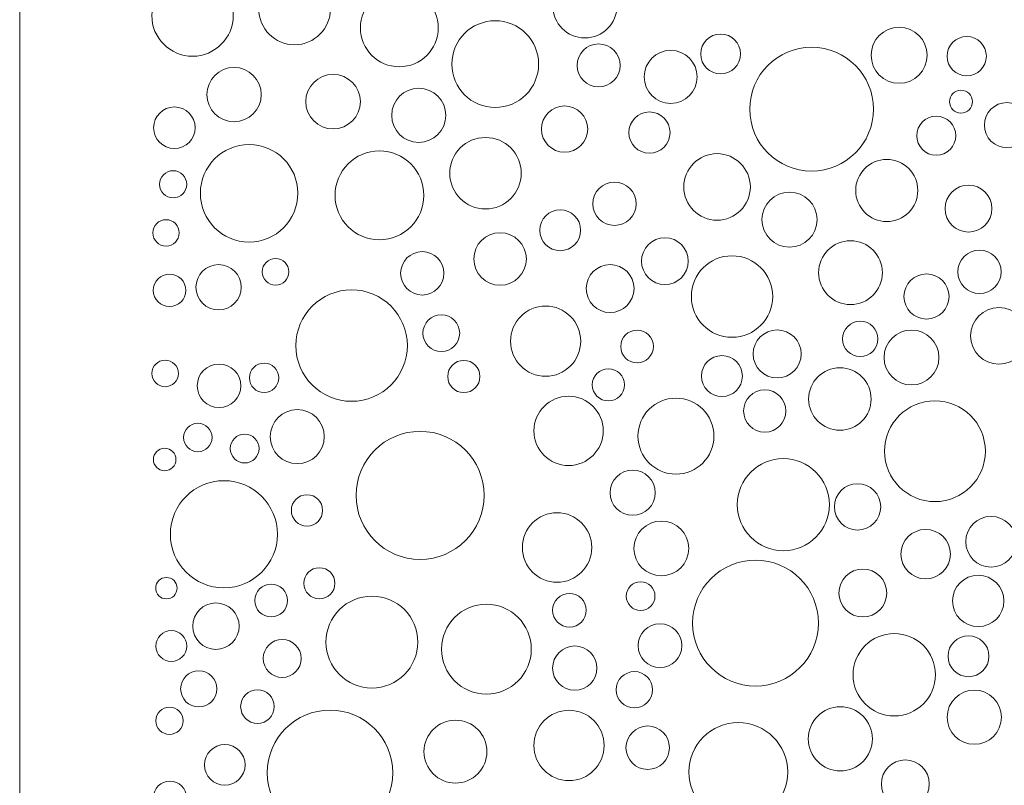
# Model space of a CAD drawing. Units: millimetres. Extents: x 75 to 196, y -116 to 132.
# Drawn here: x 75 to 136, y -25 to 22 of the extents above; entities that cross this region are included whole.
import ezdxf

# ---------------------------------------------------------------- set-up
doc = ezdxf.new("R2010")
doc.units = ezdxf.units.MM
doc.header["$MEASUREMENT"] = 0
doc.layers.add('layer 1', color=7, linetype='Continuous')

msp = doc.modelspace()

# ---------------------------------------------------------------- linework, layer by layer
at = {"layer": 'layer 1', "color": 250, "lineweight": 9}
msp.add_open_spline([(135.3528, -116.0556), (135.3528, -116.0556), (196.0498, -116.0556), (196.0498, -116.0556), (196.0498, -116.0556), (196.0498, -116.0556), (196.0498, 131.5435), (196.0498, 131.5435), (196.0498, 131.5435), (196.0498, 131.5435), (74.6557, 131.5435), (74.6557, 131.5435), (74.6557, 131.5435), (74.6557, 131.5435), (74.6557, -116.0556), (74.6557, -116.0556), (74.6557, -116.0556), (74.6557, -116.0556), (135.3528, -116.0556), (135.3528, -116.0556)], degree=3, knots=[0, 0, 0, 0, 0.1666667, 0.1666667, 0.1666667, 0.1666667, 0.3333333, 0.3333333, 0.3333333, 0.3333333, 0.5, 0.5, 0.5, 0.5, 0.6666667, 0.6666667, 0.6666667, 0.6666667, 1, 1, 1, 1], dxfattribs=at)
at = {"layer": 'layer 1', "color": 7, "lineweight": 9}
for points in [[(85.3494, 20.1799), (86.7412, 20.1799), (87.8694, 21.3082), (87.8694, 22.7), (87.8694, 22.7), (87.8694, 24.0917), (86.7412, 25.22), (85.3494, 25.22), (85.3494, 25.22), (83.9576, 25.22), (82.8293, 24.0917), (82.8293, 22.7), (82.8293, 22.7), (82.8293, 21.3082), (83.9576, 20.1799), (85.3494, 20.1799)], [(91.6653, 20.8914), (92.8907, 20.8914), (93.8839, 21.8848), (93.8839, 23.1101), (93.8839, 23.1101), (93.8839, 24.3355), (92.8907, 25.3289), (91.6653, 25.3289), (91.6653, 25.3289), (90.4399, 25.3289), (89.4465, 24.3355), (89.4465, 23.1101), (89.4465, 23.1101), (89.4465, 21.8848), (90.4399, 20.8914), (91.6653, 20.8914)], [(109.6281, 21.3146), (110.7257, 21.3146), (111.6155, 22.2042), (111.6155, 23.302), (111.6155, 23.302), (111.6155, 24.3996), (110.7257, 25.2893), (109.6281, 25.2893), (109.6281, 25.2893), (108.5306, 25.2893), (107.6408, 24.3996), (107.6408, 23.302), (107.6408, 23.302), (107.6408, 22.2042), (108.5306, 21.3146), (109.6281, 21.3146)], [(98.1449, 19.5275), (99.4745, 19.5275), (100.5522, 20.6052), (100.5522, 21.9346), (100.5522, 21.9346), (100.5522, 23.2643), (99.4745, 24.3419), (98.1449, 24.3419), (98.1449, 24.3419), (96.8154, 24.3419), (95.7377, 23.2643), (95.7377, 21.9346), (95.7377, 21.9346), (95.7377, 20.6052), (96.8154, 19.5275), (98.1449, 19.5275)], [(104.0781, 17.0112), (105.5591, 17.0112), (106.7596, 18.2119), (106.7596, 19.6929), (106.7596, 19.6929), (106.7596, 21.1739), (105.5591, 22.3745), (104.0781, 22.3745), (104.0781, 22.3745), (102.5969, 22.3745), (101.3963, 21.1739), (101.3963, 19.6929), (101.3963, 19.6929), (101.3963, 18.2119), (102.5969, 17.0112), (104.0781, 17.0112)], [(129.0678, 18.5067), (130.0248, 18.5067), (130.8008, 19.2825), (130.8008, 20.2396), (130.8008, 20.2396), (130.8008, 21.1964), (130.0248, 21.9723), (129.0678, 21.9723), (129.0678, 21.9723), (128.1108, 21.9723), (127.3351, 21.1964), (127.3351, 20.2396), (127.3351, 20.2396), (127.3351, 19.2825), (128.1108, 18.5067), (129.0678, 18.5067)], [(118.0217, 19.0899), (118.702, 19.0899), (119.2534, 19.6413), (119.2534, 20.3216), (119.2534, 20.3216), (119.2534, 21.002), (118.702, 21.5535), (118.0217, 21.5535), (118.0217, 21.5535), (117.3413, 21.5535), (116.7899, 21.002), (116.7899, 20.3216), (116.7899, 20.3216), (116.7899, 19.6413), (117.3413, 19.0899), (118.0217, 19.0899)], [(133.2509, 18.9711), (133.9211, 18.9711), (134.4644, 19.5144), (134.4644, 20.1847), (134.4644, 20.1847), (134.4644, 20.8549), (133.9211, 21.3983), (133.2509, 21.3983), (133.2509, 21.3983), (132.5807, 21.3983), (132.0374, 20.8549), (132.0374, 20.1847), (132.0374, 20.1847), (132.0374, 19.5144), (132.5807, 18.9711), (133.2509, 18.9711)], [(110.4755, 18.2801), (111.2104, 18.2801), (111.8062, 18.8758), (111.8062, 19.6107), (111.8062, 19.6107), (111.8062, 20.3456), (111.2104, 20.9414), (110.4755, 20.9414), (110.4755, 20.9414), (109.7406, 20.9414), (109.1449, 20.3456), (109.1449, 19.6107), (109.1449, 19.6107), (109.1449, 18.8758), (109.7406, 18.2801), (110.4755, 18.2801)], [(123.654, 13.0758), (125.7683, 13.0758), (127.4822, 14.7896), (127.4822, 16.9038), (127.4822, 16.9038), (127.4822, 19.0179), (125.7683, 20.7319), (123.654, 20.7319), (123.654, 20.7319), (121.5399, 20.7319), (119.8259, 19.0179), (119.8259, 16.9038), (119.8259, 16.9038), (119.8259, 14.7896), (121.5399, 13.0758), (123.654, 13.0758)], [(114.9324, 17.2598), (115.8382, 17.2598), (116.5724, 17.9941), (116.5724, 18.8997), (116.5724, 18.8997), (116.5724, 19.8054), (115.8382, 20.5397), (114.9324, 20.5397), (114.9324, 20.5397), (114.0268, 20.5397), (113.2925, 19.8054), (113.2925, 18.8997), (113.2925, 18.8997), (113.2925, 17.9941), (114.0268, 17.2598), (114.9324, 17.2598)], [(87.9192, 16.1251), (88.8475, 16.1251), (89.6001, 16.8777), (89.6001, 17.8059), (89.6001, 17.8059), (89.6001, 18.7342), (88.8475, 19.4866), (87.9192, 19.4866), (87.9192, 19.4866), (86.991, 19.4866), (86.2386, 18.7342), (86.2386, 17.8059), (86.2386, 17.8059), (86.2386, 16.8777), (86.991, 16.1251), (87.9192, 16.1251)], [(94.044, 15.679), (94.9774, 15.679), (95.734, 16.4355), (95.734, 17.3689), (95.734, 17.3689), (95.734, 18.3021), (94.9774, 19.0587), (94.044, 19.0587), (94.044, 19.0587), (93.1108, 19.0587), (92.3542, 18.3021), (92.3542, 17.3689), (92.3542, 17.3689), (92.3542, 16.4355), (93.1108, 15.679), (94.044, 15.679)], [(99.3478, 14.8478), (100.2718, 14.8478), (101.021, 15.5967), (101.021, 16.5208), (101.021, 16.5208), (101.021, 17.4451), (100.2718, 18.1941), (99.3478, 18.1941), (99.3478, 18.1941), (98.4237, 18.1941), (97.6745, 17.4451), (97.6745, 16.5208), (97.6745, 16.5208), (97.6745, 15.5967), (98.4237, 14.8478), (99.3478, 14.8478)], [(132.8953, 16.6574), (133.2884, 16.6574), (133.6068, 16.9758), (133.6068, 17.3689), (133.6068, 17.3689), (133.6068, 17.7618), (133.2884, 18.0802), (132.8953, 18.0802), (132.8953, 18.0802), (132.5024, 18.0802), (132.184, 17.7618), (132.184, 17.3689), (132.184, 17.3689), (132.184, 16.9758), (132.5024, 16.6574), (132.8953, 16.6574)], [(108.3707, 14.2425), (109.161, 14.2425), (109.8016, 14.8834), (109.8016, 15.6735), (109.8016, 15.6735), (109.8016, 16.464), (109.161, 17.1047), (108.3707, 17.1047), (108.3707, 17.1047), (107.5804, 17.1047), (106.9395, 16.464), (106.9395, 15.6735), (106.9395, 15.6735), (106.9395, 14.8834), (107.5804, 14.2425), (108.3707, 14.2425)], [(135.7387, 14.5249), (136.5089, 14.5249), (137.1333, 15.1493), (137.1333, 15.9196), (137.1333, 15.9196), (137.1333, 16.6896), (136.5089, 17.3141), (135.7387, 17.3141), (135.7387, 17.3141), (134.9685, 17.3141), (134.3441, 16.6896), (134.3441, 15.9196), (134.3441, 15.9196), (134.3441, 15.1493), (134.9685, 14.5249), (135.7387, 14.5249)], [(84.2287, 14.4685), (84.9394, 14.4685), (85.5157, 15.0449), (85.5157, 15.7557), (85.5157, 15.7557), (85.5157, 16.4666), (84.9394, 17.0429), (84.2287, 17.0429), (84.2287, 17.0429), (83.5177, 17.0429), (82.9415, 16.4666), (82.9415, 15.7557), (82.9415, 15.7557), (82.9415, 15.0449), (83.5177, 14.4685), (84.2287, 14.4685)], [(113.6201, 14.1807), (114.3238, 14.1807), (114.8944, 14.7513), (114.8944, 15.4551), (114.8944, 15.4551), (114.8944, 16.1588), (114.3238, 16.7292), (113.6201, 16.7292), (113.6201, 16.7292), (112.9163, 16.7292), (112.3459, 16.1588), (112.3459, 15.4551), (112.3459, 15.4551), (112.3459, 14.7513), (112.9163, 14.1807), (113.6201, 14.1807)], [(131.3645, 14.0557), (132.0315, 14.0557), (132.5721, 14.5963), (132.5721, 15.2634), (132.5721, 15.2634), (132.5721, 15.9304), (132.0315, 16.471), (131.3645, 16.471), (131.3645, 16.471), (130.6975, 16.471), (130.1569, 15.9304), (130.1569, 15.2634), (130.1569, 15.2634), (130.1569, 14.5963), (130.6975, 14.0557), (131.3645, 14.0557)], [(88.849, 8.6853), (90.5145, 8.6853), (91.8648, 10.0354), (91.8648, 11.7009), (91.8648, 11.7009), (91.8648, 13.3663), (90.5145, 14.7165), (88.849, 14.7165), (88.849, 14.7165), (87.1835, 14.7165), (85.8334, 13.3663), (85.8334, 11.7009), (85.8334, 11.7009), (85.8334, 10.0354), (87.1835, 8.6853), (88.849, 8.6853)], [(103.4766, 10.7275), (104.6982, 10.7275), (105.6883, 11.7177), (105.6883, 12.9392), (105.6883, 12.9392), (105.6883, 14.1609), (104.6982, 15.1512), (103.4766, 15.1512), (103.4766, 15.1512), (102.255, 15.1512), (101.2648, 14.1609), (101.2648, 12.9392), (101.2648, 12.9392), (101.2648, 11.7177), (102.255, 10.7275), (103.4766, 10.7275)], [(96.9147, 8.826), (98.4313, 8.826), (99.6609, 10.0554), (99.6609, 11.5722), (99.6609, 11.5722), (99.6609, 13.0887), (98.4313, 14.3183), (96.9147, 14.3183), (96.9147, 14.3183), (95.3981, 14.3183), (94.1687, 13.0887), (94.1687, 11.5722), (94.1687, 11.5722), (94.1687, 10.0554), (95.3981, 8.826), (96.9147, 8.826)], [(117.8031, 10.0327), (118.9405, 10.0327), (119.8625, 10.9545), (119.8625, 12.0919), (119.8625, 12.0919), (119.8625, 13.2292), (118.9405, 14.1512), (117.8031, 14.1512), (117.8031, 14.1512), (116.6658, 14.1512), (115.7438, 13.2292), (115.7438, 12.0919), (115.7438, 12.0919), (115.7438, 10.9545), (116.6658, 10.0327), (117.8031, 10.0327)], [(128.3021, 9.952), (129.363, 9.952), (130.223, 10.812), (130.223, 11.8728), (130.223, 11.8728), (130.223, 12.9337), (129.363, 13.7937), (128.3021, 13.7937), (128.3021, 13.7937), (127.2413, 13.7937), (126.3813, 12.9337), (126.3813, 11.8728), (126.3813, 11.8728), (126.3813, 10.812), (127.2413, 9.952), (128.3021, 9.952)], [(84.1465, 11.4137), (84.6116, 11.4137), (84.9885, 11.7906), (84.9885, 12.2557), (84.9885, 12.2557), (84.9885, 12.7208), (84.6116, 13.0977), (84.1465, 13.0977), (84.1465, 13.0977), (83.6814, 13.0977), (83.3045, 12.7208), (83.3045, 12.2557), (83.3045, 12.2557), (83.3045, 11.7906), (83.6814, 11.4137), (84.1465, 11.4137)], [(111.4598, 9.7105), (112.2012, 9.7105), (112.8023, 10.3115), (112.8023, 11.053), (112.8023, 11.053), (112.8023, 11.7942), (112.2012, 12.3953), (111.4598, 12.3953), (111.4598, 12.3953), (110.7185, 12.3953), (110.1174, 11.7942), (110.1174, 11.053), (110.1174, 11.053), (110.1174, 10.3115), (110.7185, 9.7105), (111.4598, 9.7105)], [(133.3598, 9.3007), (134.1615, 9.3007), (134.8114, 9.9505), (134.8114, 10.7522), (134.8114, 10.7522), (134.8114, 11.5539), (134.1615, 12.2036), (133.3598, 12.2036), (133.3598, 12.2036), (132.5583, 12.2036), (131.9085, 11.5539), (131.9085, 10.7522), (131.9085, 10.7522), (131.9085, 9.9505), (132.5583, 9.3007), (133.3598, 9.3007)], [(122.2868, 8.3653), (123.2276, 8.3653), (123.9902, 9.1278), (123.9902, 10.0685), (123.9902, 10.0685), (123.9902, 11.0094), (123.2276, 11.7719), (122.2868, 11.7719), (122.2868, 11.7719), (121.3461, 11.7719), (120.5836, 11.0094), (120.5836, 10.0685), (120.5836, 10.0685), (120.5836, 9.1278), (121.3461, 8.3653), (122.2868, 8.3653)], [(108.0973, 8.1484), (108.7954, 8.1484), (109.3612, 8.7142), (109.3612, 9.4123), (109.3612, 9.4123), (109.3612, 10.1106), (108.7954, 10.6764), (108.0973, 10.6764), (108.0973, 10.6764), (107.3993, 10.6764), (106.8332, 10.1106), (106.8332, 9.4123), (106.8332, 9.4123), (106.8332, 8.7142), (107.3993, 8.1484), (108.0973, 8.1484)], [(83.7089, 8.4324), (84.1594, 8.4324), (84.5246, 8.7976), (84.5246, 9.2481), (84.5246, 9.2481), (84.5246, 9.6986), (84.1594, 10.0638), (83.7089, 10.0638), (83.7089, 10.0638), (83.2584, 10.0638), (82.8932, 9.6986), (82.8932, 9.2481), (82.8932, 9.2481), (82.8932, 8.7976), (83.2584, 8.4324), (83.7089, 8.4324)], [(104.3788, 6.0101), (105.2761, 6.0101), (106.0035, 6.7377), (106.0035, 7.6351), (106.0035, 7.6351), (106.0035, 8.5324), (105.2761, 9.2598), (104.3788, 9.2598), (104.3788, 9.2598), (103.4814, 9.2598), (102.7538, 8.5324), (102.7538, 7.6351), (102.7538, 7.6351), (102.7538, 6.7377), (103.4814, 6.0101), (104.3788, 6.0101)], [(114.5769, 6.051), (115.3765, 6.051), (116.0247, 6.6991), (116.0247, 7.4987), (116.0247, 7.4987), (116.0247, 8.2981), (115.3765, 8.9463), (114.5769, 8.9463), (114.5769, 8.9463), (113.7775, 8.9463), (113.1292, 8.2981), (113.1292, 7.4987), (113.1292, 7.4987), (113.1292, 6.6991), (113.7775, 6.051), (114.5769, 6.051)], [(126.0602, 4.8165), (127.1488, 4.8165), (128.0314, 5.6991), (128.0314, 6.7877), (128.0314, 6.7877), (128.0314, 7.8764), (127.1488, 8.759), (126.0602, 8.759), (126.0602, 8.759), (124.9715, 8.759), (124.0891, 7.8764), (124.0891, 6.7877), (124.0891, 6.7877), (124.0891, 5.6991), (124.9715, 4.8165), (126.0602, 4.8165)], [(99.567, 5.4054), (100.3076, 5.4054), (100.9081, 6.0061), (100.9081, 6.7468), (100.9081, 6.7468), (100.9081, 7.4877), (100.3076, 8.0882), (99.567, 8.0882), (99.567, 8.0882), (98.826, 8.0882), (98.2255, 7.4877), (98.2255, 6.7468), (98.2255, 6.7468), (98.2255, 6.0061), (98.826, 5.4054), (99.567, 5.4054)], [(134.0435, 5.5017), (134.7839, 5.5017), (135.3843, 6.102), (135.3843, 6.8424), (135.3843, 6.8424), (135.3843, 7.5829), (134.7839, 8.1833), (134.0435, 8.1833), (134.0435, 8.1833), (133.303, 8.1833), (132.7027, 7.5829), (132.7027, 6.8424), (132.7027, 6.8424), (132.7027, 6.102), (133.303, 5.5017), (134.0435, 5.5017)], [(90.4893, 6.0182), (90.9445, 6.0182), (91.3135, 6.3873), (91.3135, 6.8424), (91.3135, 6.8424), (91.3135, 7.2977), (90.9445, 7.6667), (90.4893, 7.6667), (90.4893, 7.6667), (90.0341, 7.6667), (89.6651, 7.2977), (89.6651, 6.8424), (89.6651, 6.8424), (89.6651, 6.3873), (90.0341, 6.0182), (90.4893, 6.0182)], [(118.7327, 2.7911), (120.1246, 2.7911), (121.2533, 3.9195), (121.2533, 5.3115), (121.2533, 5.3115), (121.2533, 6.7036), (120.1246, 7.832), (118.7327, 7.832), (118.7327, 7.832), (117.3405, 7.832), (116.2121, 6.7036), (116.2121, 5.3115), (116.2121, 5.3115), (116.2121, 3.9195), (117.3405, 2.7911), (118.7327, 2.7911)], [(86.9624, 4.4846), (87.7361, 4.4846), (88.3633, 5.1118), (88.3633, 5.8854), (88.3633, 5.8854), (88.3633, 6.6593), (87.7361, 7.2865), (86.9624, 7.2865), (86.9624, 7.2865), (86.1886, 7.2865), (85.5614, 6.6593), (85.5614, 5.8854), (85.5614, 5.8854), (85.5614, 5.1118), (86.1886, 4.4846), (86.9624, 4.4846)], [(111.1866, 4.3235), (112.0038, 4.3235), (112.6665, 4.986), (112.6665, 5.8034), (112.6665, 5.8034), (112.6665, 6.6208), (112.0038, 7.2833), (111.1866, 7.2833), (111.1866, 7.2833), (110.3692, 7.2833), (109.7065, 6.6208), (109.7065, 5.8034), (109.7065, 5.8034), (109.7065, 4.986), (110.3692, 4.3235), (111.1866, 4.3235)], [(130.7625, 3.9171), (131.5327, 3.9171), (132.1571, 4.5414), (132.1571, 5.3115), (132.1571, 5.3115), (132.1571, 6.0817), (131.5327, 6.7061), (130.7625, 6.7061), (130.7625, 6.7061), (129.9924, 6.7061), (129.3681, 6.0817), (129.3681, 5.3115), (129.3681, 5.3115), (129.3681, 4.5414), (129.9924, 3.9171), (130.7625, 3.9171)], [(83.9275, 4.6886), (84.4825, 4.6886), (84.9326, 5.1387), (84.9326, 5.6939), (84.9326, 5.6939), (84.9326, 6.249), (84.4825, 6.6991), (83.9275, 6.6991), (83.9275, 6.6991), (83.3723, 6.6991), (82.9222, 6.249), (82.9222, 5.6939), (82.9222, 5.6939), (82.9222, 5.1387), (83.3723, 4.6886), (83.9275, 4.6886)], [(95.1922, -1.1725), (97.0969, -1.1725), (98.6412, 0.3716), (98.6412, 2.2765), (98.6412, 2.2765), (98.6412, 4.1813), (97.0969, 5.7256), (95.1922, 5.7256), (95.1922, 5.7256), (93.2872, 5.7256), (91.7432, 4.1813), (91.7432, 2.2765), (91.7432, 2.2765), (91.7432, 0.3716), (93.2872, -1.1725), (95.1922, -1.1725)], [(107.1947, 0.3777), (108.3942, 0.3777), (109.3667, 1.3502), (109.3667, 2.5499), (109.3667, 2.5499), (109.3667, 3.7494), (108.3942, 4.7219), (107.1947, 4.7219), (107.1947, 4.7219), (105.995, 4.7219), (105.0226, 3.7494), (105.0226, 2.5499), (105.0226, 2.5499), (105.0226, 1.3502), (105.995, 0.3777), (107.1947, 0.3777)], [(135.2468, 1.1248), (136.2152, 1.1248), (136.9999, 1.9096), (136.9999, 2.878), (136.9999, 2.878), (136.9999, 3.8462), (136.2152, 4.6312), (135.2468, 4.6312), (135.2468, 4.6312), (134.2785, 4.6312), (133.4935, 3.8462), (133.4935, 2.878), (133.4935, 2.878), (133.4935, 1.9096), (134.2785, 1.1248), (135.2468, 1.1248)], [(100.7424, 1.9054), (101.3698, 1.9054), (101.8786, 2.4143), (101.8786, 3.0417), (101.8786, 3.0417), (101.8786, 3.6692), (101.3698, 4.1779), (100.7424, 4.1779), (100.7424, 4.1779), (100.1148, 4.1779), (99.6062, 3.6692), (99.6062, 3.0417), (99.6062, 3.0417), (99.6062, 2.4143), (100.1148, 1.9054), (100.7424, 1.9054)], [(126.6616, 1.5919), (127.2663, 1.5919), (127.7565, 2.082), (127.7565, 2.6868), (127.7565, 2.6868), (127.7565, 3.2915), (127.2663, 3.7818), (126.6616, 3.7818), (126.6616, 3.7818), (126.0569, 3.7818), (125.5667, 3.2915), (125.5667, 2.6868), (125.5667, 2.6868), (125.5667, 2.082), (126.0569, 1.5919), (126.6616, 1.5919)], [(112.8544, 1.2085), (113.414, 1.2085), (113.8677, 1.6622), (113.8677, 2.2218), (113.8677, 2.2218), (113.8677, 2.7814), (113.414, 3.2351), (112.8544, 3.2351), (112.8544, 3.2351), (112.2948, 3.2351), (111.8411, 2.7814), (111.8411, 2.2218), (111.8411, 2.2218), (111.8411, 1.6622), (112.2948, 1.2085), (112.8544, 1.2085)], [(121.5217, 0.2708), (122.3424, 0.2708), (123.0076, 0.9361), (123.0076, 1.7567), (123.0076, 1.7567), (123.0076, 2.5773), (122.3424, 3.2427), (121.5217, 3.2427), (121.5217, 3.2427), (120.7011, 3.2427), (120.0358, 2.5773), (120.0358, 1.7567), (120.0358, 1.7567), (120.0358, 0.9361), (120.7011, 0.2708), (121.5217, 0.2708)], [(129.8329, -0.1609), (130.7714, -0.1609), (131.5321, 0.5999), (131.5321, 1.5381), (131.5321, 1.5381), (131.5321, 2.4766), (130.7714, 3.2372), (129.8329, 3.2372), (129.8329, 3.2372), (128.8947, 3.2372), (128.1341, 2.4766), (128.1341, 1.5381), (128.1341, 1.5381), (128.1341, 0.5999), (128.8947, -0.1609), (129.8329, -0.1609)], [(83.6541, -0.2672), (84.1075, -0.2672), (84.4752, 0.1005), (84.4752, 0.554), (84.4752, 0.554), (84.4752, 1.0073), (84.1075, 1.3751), (83.6541, 1.3751), (83.6541, 1.3751), (83.2007, 1.3751), (82.8332, 1.0073), (82.8332, 0.554), (82.8332, 0.554), (82.8332, 0.1005), (83.2007, -0.2672), (83.6541, -0.2672)], [(102.1368, -0.6351), (102.6879, -0.6351), (103.1345, -0.1882), (103.1345, 0.3627), (103.1345, 0.3627), (103.1345, 0.9137), (102.6879, 1.3605), (102.1368, 1.3605), (102.1368, 1.3605), (101.5857, 1.3605), (101.1392, 0.9137), (101.1392, 0.3627), (101.1392, 0.3627), (101.1392, -0.1882), (101.5857, -0.6351), (102.1368, -0.6351)], [(118.1038, -0.8766), (118.8035, -0.8766), (119.3705, -0.3094), (119.3705, 0.3902), (119.3705, 0.3902), (119.3705, 1.0898), (118.8035, 1.6569), (118.1038, 1.6569), (118.1038, 1.6569), (117.4042, 1.6569), (116.8372, 1.0898), (116.8372, 0.3902), (116.8372, 0.3902), (116.8372, -0.3094), (117.4042, -0.8766), (118.1038, -0.8766)], [(86.9899, -1.558), (87.7332, -1.558), (88.336, -0.9554), (88.336, -0.2119), (88.336, -0.2119), (88.336, 0.5317), (87.7332, 1.1344), (86.9899, 1.1344), (86.9899, 1.1344), (86.2463, 1.1344), (85.6436, 0.5317), (85.6436, -0.2119), (85.6436, -0.2119), (85.6436, -0.9554), (86.2463, -1.558), (86.9899, -1.558)], [(89.7789, -0.628), (90.2805, -0.628), (90.6875, -0.2212), (90.6875, 0.2807), (90.6875, 0.2807), (90.6875, 0.7823), (90.2805, 1.1892), (89.7789, 1.1892), (89.7789, 1.1892), (89.2771, 1.1892), (88.8704, 0.7823), (88.8704, 0.2807), (88.8704, 0.2807), (88.8704, -0.2212), (89.2771, -0.628), (89.7789, -0.628)], [(111.0775, -1.152), (111.627, -1.152), (112.0726, -0.7066), (112.0726, -0.1571), (112.0726, -0.1571), (112.0726, 0.3924), (111.627, 0.838), (111.0775, 0.838), (111.0775, 0.838), (110.528, 0.838), (110.0824, 0.3924), (110.0824, -0.1571), (110.0824, -0.1571), (110.0824, -0.7066), (110.528, -1.152), (111.0775, -1.152)], [(125.404, -2.9649), (126.4716, -2.9649), (127.3372, -2.0993), (127.3372, -1.0317), (127.3372, -1.0317), (127.3372, 0.0359), (126.4716, 0.9014), (125.404, 0.9014), (125.404, 0.9014), (124.3363, 0.9014), (123.471, 0.0359), (123.471, -1.0317), (123.471, -1.0317), (123.471, -2.0993), (124.3363, -2.9649), (125.404, -2.9649)], [(120.756, -3.077), (121.4778, -3.077), (122.0629, -2.4919), (122.0629, -1.7701), (122.0629, -1.7701), (122.0629, -1.0482), (121.4778, -0.463), (120.756, -0.463), (120.756, -0.463), (120.0341, -0.463), (119.449, -1.0482), (119.449, -1.7701), (119.449, -1.7701), (119.449, -2.4919), (120.0341, -3.077), (120.756, -3.077)], [(108.6166, -5.1451), (109.8011, -5.1451), (110.7612, -4.1849), (110.7612, -3.0003), (110.7612, -3.0003), (110.7612, -1.8158), (109.8011, -0.8555), (108.6166, -0.8555), (108.6166, -0.8555), (107.432, -0.8555), (106.4718, -1.8158), (106.4718, -3.0003), (106.4718, -3.0003), (106.4718, -4.1849), (107.432, -5.1451), (108.6166, -5.1451)], [(115.2605, -5.6793), (116.559, -5.6793), (117.6114, -4.6268), (117.6114, -3.3284), (117.6114, -3.3284), (117.6114, -2.03), (116.559, -0.9775), (115.2605, -0.9775), (115.2605, -0.9775), (113.9622, -0.9775), (112.9097, -2.03), (112.9097, -3.3284), (112.9097, -3.3284), (112.9097, -4.6268), (113.9622, -5.6793), (115.2605, -5.6793)], [(131.2823, -7.3777), (133.0054, -7.3777), (134.4023, -5.981), (134.4023, -4.2579), (134.4023, -4.2579), (134.4023, -2.5349), (133.0054, -1.138), (131.2823, -1.138), (131.2823, -1.138), (129.5594, -1.138), (128.1625, -2.5349), (128.1625, -4.2579), (128.1625, -4.2579), (128.1625, -5.981), (129.5594, -7.3777), (131.2823, -7.3777)], [(91.829, -5.0274), (92.7522, -5.0274), (93.5007, -4.279), (93.5007, -3.3559), (93.5007, -3.3559), (93.5007, -2.4326), (92.7522, -1.6842), (91.829, -1.6842), (91.829, -1.6842), (90.9058, -1.6842), (90.1574, -2.4326), (90.1574, -3.3559), (90.1574, -3.3559), (90.1574, -4.279), (90.9058, -5.0274), (91.829, -5.0274)], [(85.6773, -4.2896), (86.1628, -4.2896), (86.5564, -3.896), (86.5564, -3.4106), (86.5564, -3.4106), (86.5564, -2.9251), (86.1628, -2.5315), (85.6773, -2.5315), (85.6773, -2.5315), (85.192, -2.5315), (84.7983, -2.9251), (84.7983, -3.4106), (84.7983, -3.4106), (84.7983, -3.896), (85.192, -4.2896), (85.6773, -4.2896)], [(99.43, -10.9535), (101.6177, -10.9535), (103.3912, -9.18), (103.3912, -6.9922), (103.3912, -6.9922), (103.3912, -4.8045), (101.6177, -3.031), (99.43, -3.031), (99.43, -3.031), (97.2422, -3.031), (95.4688, -4.8045), (95.4688, -6.9922), (95.4688, -6.9922), (95.4688, -9.18), (97.2422, -10.9535), (99.43, -10.9535)], [(88.5754, -4.9867), (89.0684, -4.9867), (89.4679, -4.587), (89.4679, -4.0941), (89.4679, -4.0941), (89.4679, -3.6012), (89.0684, -3.2017), (88.5754, -3.2017), (88.5754, -3.2017), (88.0825, -3.2017), (87.683, -3.6012), (87.683, -4.0941), (87.683, -4.0941), (87.683, -4.587), (88.0825, -4.9867), (88.5754, -4.9867)], [(83.6267, -5.4747), (84.0116, -5.4747), (84.3236, -5.1627), (84.3236, -4.7778), (84.3236, -4.7778), (84.3236, -4.3928), (84.0116, -4.0806), (83.6267, -4.0806), (83.6267, -4.0806), (83.2417, -4.0806), (82.9298, -4.3928), (82.9298, -4.7778), (82.9298, -4.7778), (82.9298, -5.1627), (83.2417, -5.4747), (83.6267, -5.4747)], [(121.904, -10.4149), (123.4773, -10.4149), (124.7527, -9.1395), (124.7527, -7.5663), (124.7527, -7.5663), (124.7527, -5.993), (123.4773, -4.7175), (121.904, -4.7175), (121.904, -4.7175), (120.3307, -4.7175), (119.0553, -5.993), (119.0553, -7.5663), (119.0553, -7.5663), (119.0553, -9.1395), (120.3307, -10.4149), (121.904, -10.4149)], [(112.581, -8.2245), (113.3524, -8.2245), (113.9777, -7.5992), (113.9777, -6.8278), (113.9777, -6.8278), (113.9777, -6.0567), (113.3524, -5.4311), (112.581, -5.4311), (112.581, -5.4311), (111.8097, -5.4311), (111.1844, -6.0567), (111.1844, -6.8278), (111.1844, -6.8278), (111.1844, -7.5992), (111.8097, -8.2245), (112.581, -8.2245)], [(87.2905, -12.711), (89.1201, -12.711), (90.6032, -11.228), (90.6032, -9.3984), (90.6032, -9.3984), (90.6032, -7.5689), (89.1201, -6.0858), (87.2905, -6.0858), (87.2905, -6.0858), (85.461, -6.0858), (83.9779, -7.5689), (83.9779, -9.3984), (83.9779, -9.3984), (83.9779, -11.228), (85.461, -12.711), (87.2905, -12.711)], [(126.4974, -9.138), (127.2898, -9.138), (127.9321, -8.4956), (127.9321, -7.7032), (127.9321, -7.7032), (127.9321, -6.9108), (127.2898, -6.2684), (126.4974, -6.2684), (126.4974, -6.2684), (125.705, -6.2684), (125.0626, -6.9108), (125.0626, -7.7032), (125.0626, -7.7032), (125.0626, -8.4956), (125.705, -9.138), (126.4974, -9.138)], [(92.4304, -8.8888), (92.9646, -8.8888), (93.3975, -8.4558), (93.3975, -7.9218), (93.3975, -7.9218), (93.3975, -7.3876), (92.9646, -6.9547), (92.4304, -6.9547), (92.4304, -6.9547), (91.8964, -6.9547), (91.4633, -7.3876), (91.4633, -7.9218), (91.4633, -7.9218), (91.4633, -8.4558), (91.8964, -8.8888), (92.4304, -8.8888)], [(107.9056, -12.3684), (109.093, -12.3684), (110.0557, -11.4059), (110.0557, -10.2183), (110.0557, -10.2183), (110.0557, -9.0309), (109.093, -8.0682), (107.9056, -8.0682), (107.9056, -8.0682), (106.718, -8.0682), (105.7556, -9.0309), (105.7556, -10.2183), (105.7556, -10.2183), (105.7556, -11.4059), (106.718, -12.3684), (107.9056, -12.3684)], [(134.7544, -11.4294), (135.6195, -11.4294), (136.3208, -10.7281), (136.3208, -9.8629), (136.3208, -9.8629), (136.3208, -8.9978), (135.6195, -8.2965), (134.7544, -8.2965), (134.7544, -8.2965), (133.8893, -8.2965), (133.188, -8.9978), (133.188, -9.8629), (133.188, -9.8629), (133.188, -10.7281), (133.8893, -11.4294), (134.7544, -11.4294)], [(114.3579, -11.9683), (115.2941, -11.9683), (116.0532, -11.2094), (116.0532, -10.2732), (116.0532, -10.2732), (116.0532, -9.3369), (115.2941, -8.578), (114.3579, -8.578), (114.3579, -8.578), (113.4216, -8.578), (112.6626, -9.3369), (112.6626, -10.2732), (112.6626, -10.2732), (112.6626, -11.2094), (113.4216, -11.9683), (114.3579, -11.9683)], [(130.7083, -12.1585), (131.5532, -12.1585), (132.2381, -11.4735), (132.2381, -10.6286), (132.2381, -10.6286), (132.2381, -9.7838), (131.5532, -9.0987), (130.7083, -9.0987), (130.7083, -9.0987), (129.8634, -9.0987), (129.1784, -9.7838), (129.1784, -10.6286), (129.1784, -10.6286), (129.1784, -11.4735), (129.8634, -12.1585), (130.7083, -12.1585)], [(93.1961, -13.3962), (93.7282, -13.3962), (94.1596, -12.9649), (94.1596, -12.4328), (94.1596, -12.4328), (94.1596, -11.9008), (93.7282, -11.4695), (93.1961, -11.4695), (93.1961, -11.4695), (92.6642, -11.4695), (92.2328, -11.9008), (92.2328, -12.4328), (92.2328, -12.4328), (92.2328, -12.9649), (92.6642, -13.3962), (93.1961, -13.3962)], [(120.182, -18.7875), (122.3323, -18.7875), (124.0754, -17.0442), (124.0754, -14.8939), (124.0754, -14.8939), (124.0754, -12.7435), (122.3323, -11.0003), (120.182, -11.0003), (120.182, -11.0003), (118.0316, -11.0003), (116.2884, -12.7435), (116.2884, -14.8939), (116.2884, -14.8939), (116.2884, -17.0442), (118.0316, -18.7875), (120.182, -18.7875)], [(126.8255, -14.5131), (127.6421, -14.5131), (128.3044, -13.8511), (128.3044, -13.0342), (128.3044, -13.0342), (128.3044, -12.2176), (127.6421, -11.5555), (126.8255, -11.5555), (126.8255, -11.5555), (126.0086, -11.5555), (125.3466, -12.2176), (125.3466, -13.0342), (125.3466, -13.0342), (125.3466, -13.8511), (126.0086, -14.5131), (126.8255, -14.5131)], [(83.7362, -13.3951), (84.1016, -13.3951), (84.3979, -13.099), (84.3979, -12.7336), (84.3979, -12.7336), (84.3979, -12.3682), (84.1016, -12.0721), (83.7362, -12.0721), (83.7362, -12.0721), (83.3709, -12.0721), (83.0747, -12.3682), (83.0747, -12.7336), (83.0747, -12.7336), (83.0747, -13.099), (83.3709, -13.3951), (83.7362, -13.3951)], [(133.9618, -15.1161), (134.8396, -15.1161), (135.5513, -14.4046), (135.5513, -13.5268), (135.5513, -13.5268), (135.5513, -12.6489), (134.8396, -11.9372), (133.9618, -11.9372), (133.9618, -11.9372), (133.084, -11.9372), (132.3725, -12.6489), (132.3725, -13.5268), (132.3725, -13.5268), (132.3725, -14.4046), (133.084, -15.1161), (133.9618, -15.1161)], [(90.2159, -14.5114), (90.7749, -14.5114), (91.2281, -14.0583), (91.2281, -13.4993), (91.2281, -13.4993), (91.2281, -12.9403), (90.7749, -12.4872), (90.2159, -12.4872), (90.2159, -12.4872), (89.6569, -12.4872), (89.2038, -12.9403), (89.2038, -13.4993), (89.2038, -13.4993), (89.2038, -14.0583), (89.6569, -14.5114), (90.2159, -14.5114)], [(113.0728, -14.1163), (113.5646, -14.1163), (113.9632, -13.7177), (113.9632, -13.2259), (113.9632, -13.2259), (113.9632, -12.7343), (113.5646, -12.3356), (113.0728, -12.3356), (113.0728, -12.3356), (112.5812, -12.3356), (112.1826, -12.7343), (112.1826, -13.2259), (112.1826, -13.2259), (112.1826, -13.7177), (112.5812, -14.1163), (113.0728, -14.1163)], [(96.4497, -18.9114), (98.0195, -18.9114), (99.2919, -17.639), (99.2919, -16.0693), (99.2919, -16.0693), (99.2919, -14.4995), (98.0195, -13.2271), (96.4497, -13.2271), (96.4497, -13.2271), (94.88, -13.2271), (93.6075, -14.4995), (93.6075, -16.0693), (93.6075, -16.0693), (93.6075, -17.639), (94.88, -18.9114), (96.4497, -18.9114)], [(108.6713, -15.1409), (109.2456, -15.1409), (109.7115, -14.6751), (109.7115, -14.1007), (109.7115, -14.1007), (109.7115, -13.5264), (109.2456, -13.0605), (108.6713, -13.0605), (108.6713, -13.0605), (108.0967, -13.0605), (107.6311, -13.5264), (107.6311, -14.1007), (107.6311, -14.1007), (107.6311, -14.6751), (108.0967, -15.1409), (108.6713, -15.1409)], [(86.7986, -16.5204), (87.5914, -16.5204), (88.2341, -15.8776), (88.2341, -15.0851), (88.2341, -15.0851), (88.2341, -14.2923), (87.5914, -13.6497), (86.7986, -13.6497), (86.7986, -13.6497), (86.006, -13.6497), (85.3632, -14.2923), (85.3632, -15.0851), (85.3632, -15.0851), (85.3632, -15.8776), (86.006, -16.5204), (86.7986, -16.5204)], [(103.5314, -19.2848), (105.0654, -19.2848), (106.3091, -18.041), (106.3091, -16.5069), (106.3091, -16.5069), (106.3091, -14.9729), (105.0654, -13.7291), (103.5314, -13.7291), (103.5314, -13.7291), (101.9972, -13.7291), (100.7536, -14.9729), (100.7536, -16.5069), (100.7536, -16.5069), (100.7536, -18.041), (101.9972, -19.2848), (103.5314, -19.2848)], [(114.2763, -17.6414), (115.0236, -17.6414), (115.6296, -17.0356), (115.6296, -16.2883), (115.6296, -16.2883), (115.6296, -15.541), (115.0236, -14.9352), (114.2763, -14.9352), (114.2763, -14.9352), (113.529, -14.9352), (112.9231, -15.541), (112.9231, -16.2883), (112.9231, -16.2883), (112.9231, -17.0356), (113.529, -17.6414), (114.2763, -17.6414)], [(84.037, -17.2706), (84.5646, -17.2706), (84.9923, -16.8428), (84.9923, -16.3152), (84.9923, -16.3152), (84.9923, -15.7876), (84.5646, -15.3599), (84.037, -15.3599), (84.037, -15.3599), (83.5094, -15.3599), (83.0817, -15.7876), (83.0817, -16.3152), (83.0817, -16.3152), (83.0817, -16.8428), (83.5094, -17.2706), (84.037, -17.2706)], [(128.7666, -20.6411), (130.1741, -20.6411), (131.3151, -19.5001), (131.3151, -18.0927), (131.3151, -18.0927), (131.3151, -16.6852), (130.1741, -15.5442), (128.7666, -15.5442), (128.7666, -15.5442), (127.3591, -15.5442), (126.2181, -16.6852), (126.2181, -18.0927), (126.2181, -18.0927), (126.2181, -19.5001), (127.3591, -20.6411), (128.7666, -20.6411)], [(133.3598, -18.2112), (134.0596, -18.2112), (134.6267, -17.6441), (134.6267, -16.9445), (134.6267, -16.9445), (134.6267, -16.2449), (134.0596, -15.6778), (133.3598, -15.6778), (133.3598, -15.6778), (132.6602, -15.6778), (132.0933, -16.2449), (132.0933, -16.9445), (132.0933, -16.9445), (132.0933, -17.6441), (132.6602, -18.2112), (133.3598, -18.2112)], [(90.8996, -18.2554), (91.548, -18.2554), (92.0739, -17.7295), (92.0739, -17.0809), (92.0739, -17.0809), (92.0739, -16.4323), (91.548, -15.9066), (90.8996, -15.9066), (90.8996, -15.9066), (90.251, -15.9066), (89.7251, -16.4323), (89.7251, -17.0809), (89.7251, -17.0809), (89.7251, -17.7295), (90.251, -18.2554), (90.8996, -18.2554)], [(108.9994, -19.0554), (109.7577, -19.0554), (110.3724, -18.4407), (110.3724, -17.6824), (110.3724, -17.6824), (110.3724, -16.924), (109.7577, -16.3094), (108.9994, -16.3094), (108.9994, -16.3094), (108.2411, -16.3094), (107.6264, -16.924), (107.6264, -17.6824), (107.6264, -17.6824), (107.6264, -18.4407), (108.2411, -19.0554), (108.9994, -19.0554)], [(85.7322, -20.0842), (86.349, -20.0842), (86.8492, -19.5841), (86.8492, -18.9673), (86.8492, -18.9673), (86.8492, -18.3505), (86.349, -17.8504), (85.7322, -17.8504), (85.7322, -17.8504), (85.1153, -17.8504), (84.6153, -18.3505), (84.6153, -18.9673), (84.6153, -18.9673), (84.6153, -19.5841), (85.1153, -20.0842), (85.7322, -20.0842)], [(112.6905, -20.1482), (113.3124, -20.1482), (113.8167, -19.6442), (113.8167, -19.022), (113.8167, -19.022), (113.8167, -18.4001), (113.3124, -17.896), (112.6905, -17.896), (112.6905, -17.896), (112.0686, -17.896), (111.5645, -18.4001), (111.5645, -19.022), (111.5645, -19.022), (111.5645, -19.6442), (112.0686, -20.1482), (112.6905, -20.1482)], [(89.3686, -21.1024), (89.9437, -21.1024), (90.4097, -20.6362), (90.4097, -20.0611), (90.4097, -20.0611), (90.4097, -19.4861), (89.9437, -19.02), (89.3686, -19.02), (89.3686, -19.02), (88.7935, -19.02), (88.3275, -19.4861), (88.3275, -20.0611), (88.3275, -20.0611), (88.3275, -20.6362), (88.7935, -21.1024), (89.3686, -21.1024)], [(133.7154, -22.3949), (134.6419, -22.3949), (135.3928, -21.6438), (135.3928, -20.7175), (135.3928, -20.7175), (135.3928, -19.791), (134.6419, -19.0398), (133.7154, -19.0398), (133.7154, -19.0398), (132.7889, -19.0398), (132.0377, -19.791), (132.0377, -20.7175), (132.0377, -20.7175), (132.0377, -21.6438), (132.7889, -22.3949), (133.7154, -22.3949)], [(83.9275, -21.7785), (84.3928, -21.7785), (84.7699, -21.4011), (84.7699, -20.9359), (84.7699, -20.9359), (84.7699, -20.4706), (84.3928, -20.0933), (83.9275, -20.0933), (83.9275, -20.0933), (83.4621, -20.0933), (83.0849, -20.4706), (83.0849, -20.9359), (83.0849, -20.9359), (83.0849, -21.4011), (83.4621, -21.7785), (83.9275, -21.7785)], [(125.4314, -24.0412), (126.5273, -24.0412), (127.4156, -23.153), (127.4156, -22.0571), (127.4156, -22.0571), (127.4156, -20.9612), (126.5273, -20.073), (125.4314, -20.073), (125.4314, -20.073), (124.3358, -20.073), (123.4473, -20.9612), (123.4473, -22.0571), (123.4473, -22.0571), (123.4473, -23.153), (124.3358, -24.0412), (125.4314, -24.0412)], [(93.8555, -28.0478), (96.0014, -28.0478), (97.7412, -26.3082), (97.7412, -24.1623), (97.7412, -24.1623), (97.7412, -22.0164), (96.0014, -20.2767), (93.8555, -20.2767), (93.8555, -20.2767), (91.7096, -20.2767), (89.9701, -22.0164), (89.9701, -24.1623), (89.9701, -24.1623), (89.9701, -26.3082), (91.7096, -28.0478), (93.8555, -28.0478)], [(108.6439, -24.6427), (109.8454, -24.6427), (110.8193, -23.6688), (110.8193, -22.4673), (110.8193, -22.4673), (110.8193, -21.266), (109.8454, -20.292), (108.6439, -20.292), (108.6439, -20.292), (107.4426, -20.292), (106.4686, -21.266), (106.4686, -22.4673), (106.4686, -22.4673), (106.4686, -23.6688), (107.4426, -24.6427), (108.6439, -24.6427)], [(101.617, -24.7956), (102.6918, -24.7956), (103.563, -23.9244), (103.563, -22.8497), (103.563, -22.8497), (103.563, -21.7749), (102.6918, -20.9037), (101.617, -20.9037), (101.617, -20.9037), (100.5423, -20.9037), (99.6711, -21.7749), (99.6711, -22.8497), (99.6711, -22.8497), (99.6711, -23.9244), (100.5423, -24.7956), (101.617, -24.7956)], [(113.5106, -23.9461), (114.252, -23.9461), (114.8529, -23.3451), (114.8529, -22.6036), (114.8529, -22.6036), (114.8529, -21.8624), (114.252, -21.2613), (113.5106, -21.2613), (113.5106, -21.2613), (112.7691, -21.2613), (112.168, -21.8624), (112.168, -22.6036), (112.168, -22.6036), (112.168, -23.3451), (112.7691, -23.9461), (113.5106, -23.9461)], [(119.1156, -27.1648), (120.8038, -27.1648), (122.1724, -25.7962), (122.1724, -24.1078), (122.1724, -24.1078), (122.1724, -22.4195), (120.8038, -21.0509), (119.1156, -21.0509), (119.1156, -21.0509), (117.4271, -21.0509), (116.0584, -22.4195), (116.0584, -24.1078), (116.0584, -24.1078), (116.0584, -25.7962), (117.4271, -27.1648), (119.1156, -27.1648)], [(87.3453, -24.929), (88.0405, -24.929), (88.6039, -24.3654), (88.6039, -23.6701), (88.6039, -23.6701), (88.6039, -22.975), (88.0405, -22.4116), (87.3453, -22.4116), (87.3453, -22.4116), (86.6503, -22.4116), (86.0866, -22.975), (86.0866, -23.6701), (86.0866, -23.6701), (86.0866, -24.3654), (86.6503, -24.929), (87.3453, -24.929)], [(129.4501, -26.326), (130.2679, -26.326), (130.9307, -25.6634), (130.9307, -24.8456), (130.9307, -24.8456), (130.9307, -24.028), (130.2679, -23.3652), (129.4501, -23.3652), (129.4501, -23.3652), (128.6325, -23.3652), (127.9697, -24.028), (127.9697, -24.8456), (127.9697, -24.8456), (127.9697, -25.6634), (128.6325, -26.326), (129.4501, -26.326)], [(83.9548, -26.7144), (84.5185, -26.7144), (84.9756, -26.2572), (84.9756, -25.6935), (84.9756, -25.6935), (84.9756, -25.1297), (84.5185, -24.6728), (83.9548, -24.6728), (83.9548, -24.6728), (83.391, -24.6728), (82.9339, -25.1297), (82.9339, -25.6935), (82.9339, -25.6935), (82.9339, -26.2572), (83.391, -26.7144), (83.9548, -26.7144)]]:
    msp.add_open_spline(points, degree=3, knots=[0, 0, 0, 0, 0.2, 0.2, 0.2, 0.2, 0.4, 0.4, 0.4, 0.4, 0.6, 0.6, 0.6, 0.6, 1, 1, 1, 1], dxfattribs=at)

doc.saveas('drawing.dxf')
